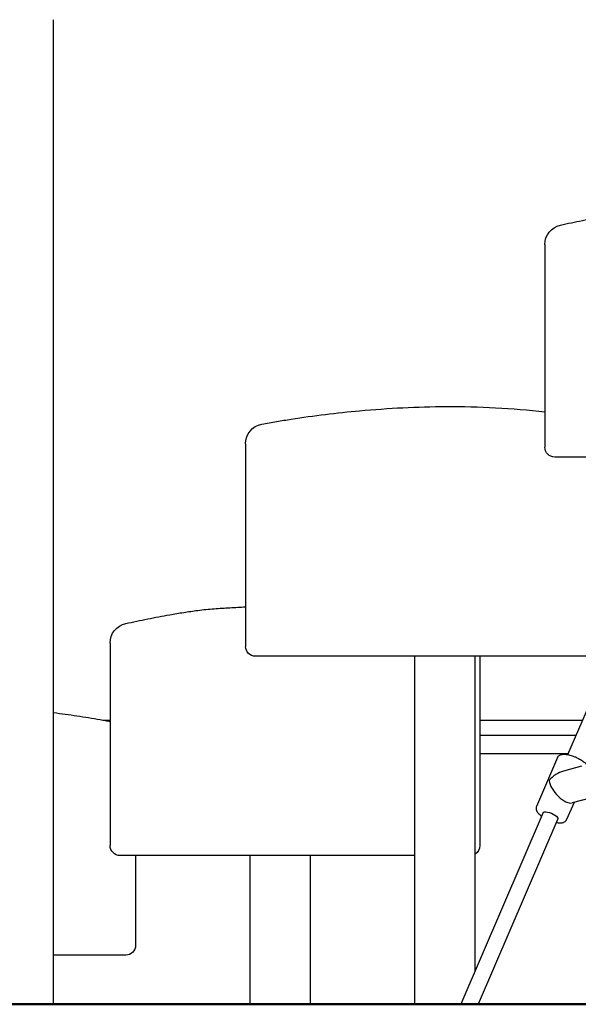
# Model space of a CAD drawing. Units: millimetres. Extents: x 0 to 59400, y 0 to 21000.
# Drawn here: x 48674 to 49234, y 4089 to 5078 of the extents above; entities that cross this region are included whole.
import ezdxf

# ---------------------------------------------------------------- set-up
doc = ezdxf.new("R2010")
doc.units = ezdxf.units.MM
doc.header["$LTSCALE"] = 15
doc.layers.add('P001', color=131, linetype='Continuous')
doc.layers.add('Visible', color=7, linetype='Continuous', lineweight=50)

msp = doc.modelspace()

# ---------------------------------------------------------------- linework, layer by layer
at = {"layer": 'P001'}
for p, q in [((48708.12, 4089.23, 4758.21), (48708.12, 5077.57, 4758.21)), ((49200.87, 4851.86, 4758.21), (49200.87, 4648.53, 4758.21)), ((48900.68, 4651.86, 4758.21), (48900.68, 4448.53, 4758.21)), ((49212.49, 4638.53, 4758.21), (49210.87, 4638.53, 4758.21)), ((49352.23, 4638.53, 4758.21), (49212.49, 4638.53, 4758.21)), ((49224.07, 4339.82, 4758.21), (49299.45, 4515.51, 4758.21)), ((48764.82, 4451.86, 4758.21), (48764.82, 4248.53, 4758.21)), ((49266.42, 4438.53, 4758.21), (48910.68, 4438.53, 4758.21)), ((49070.43, 4089.23, 4758.21), (49070.43, 4438.53, 4758.21)), ((49130.93, 4122.74, 4758.21), (49130.93, 4438.53, 4758.21)), ((49135.68, 4438.53, 4758.21), (49135.68, 4248.53, 4758.21)), ((48757.6, 4374.53, 4758.21), (48764.82, 4374.53, 4758.21)), ((49135.68, 4374.53, 4758.21), (49238.96, 4374.53, 4758.21)), ((49135.68, 4359.53, 4758.21), (49232.53, 4359.53, 4758.21)), ((49135.68, 4359.53, 4758.21), (49232.53, 4359.53, 4758.21)), ((49224.37, 4340.53, 4758.21), (49135.68, 4340.53, 4758.21)), ((49213.61, 4337, 4758.21), (49192.43, 4287.64, 4758.21)), ((49237.63, 4328.15, 4758.21), (49219.74, 4323.32, 4758.21)), ((49230.2, 4291.96, 4758.21), (49222.76, 4274.62, 4758.21)), ((49246.23, 4296.29, 4758.21), (49228.33, 4291.46, 4758.21)), ((49199.13, 4281.69, 4758.21), (49116.55, 4089.23, 4758.21)), ((49213.83, 4275.38, 4758.21), (49133.96, 4089.23, 4758.21)), ((48776.43, 4238.53, 4758.21), (48774.82, 4238.53, 4758.21)), ((49070.43, 4238.53, 4758.21), (48776.43, 4238.53, 4758.21)), ((48790.44, 4238.53, 4758.21), (48790.44, 4148.53, 4758.21)), ((48905.43, 4089.23, 4758.21), (48905.43, 4238.53, 4758.21)), ((48965.93, 4089.23, 4758.21), (48965.93, 4238.53, 4758.21)), ((48780.44, 4138.53, 4758.21), (48708.12, 4138.53, 4758.21)), ((48674.12, 4089.23, 4758.21), (48708.12, 4089.23, 4758.21)), ((48905.43, 4089.23, 4758.21), (48965.93, 4089.23, 4758.21)), ((49070.43, 4089.23, 4758.21), (49116.55, 4089.23, 4758.21)), ((49116.55, 4089.23, 4758.21), (49133.96, 4089.23, 4758.21))]:
    msp.add_line(p, q, dxfattribs=at)
at = {"layer": 'P001', "elevation": 4758.21}
for points in [[(49216.55, 4871.39, -0.004485), (49238.54, 4876.05, -0.00606), (49260.64, 4880.25, -0.004577), (49274.66, 4882.61, -0.007352), (49288.73, 4884.63, -0.005644), (49297.05, 4885.61, -0.009778), (49305.39, 4886.33)], [(48917.02, 4671.52, -0.002221), (48931.72, 4674.17, -0.004594), (48946.46, 4676.62, -0.008659), (48980.73, 4681.39, -0.007828), (49015.14, 4685.03, -0.009619), (49058.52, 4688.09, -0.011938), (49101.98, 4689.28, -0.014545), (49151.5, 4688.01, -0.013004), (49200.87, 4684.01)], [(48869.26, 4486.33, -0.002113), (48884.97, 4487.31, -0.002563), (48900.68, 4488.15)], [(48780.49, 4471.39, -0.004485), (48802.49, 4476.05, -0.00606), (48824.58, 4480.25, -0.004577), (48838.6, 4482.61, -0.007352), (48852.67, 4484.63, -0.005644), (48860.99, 4485.61, -0.009778), (48869.34, 4486.33)], [(48708.12, 4382.05, -0.005821), (48731.54, 4378.8, -0.005692), (48754.88, 4375.01, -0.001024), (48759.85, 4374.13, -0.000798), (48764.82, 4373.24)], [(49213.61, 4337, -0.075729), (49214.33, 4338.15, -0.067588), (49215.35, 4339.06, -0.044998), (49216.23, 4339.55, -0.033986), (49217.18, 4339.89, -0.035358), (49218.31, 4340.13, -0.022799), (49219.45, 4340.23, -0.014934), (49220.31, 4340.24, -0.012359), (49221.17, 4340.21, -0.015753), (49222.4, 4340.09, -0.01197), (49223.62, 4339.91, -0.020409), (49226.02, 4339.38, -0.015891), (49228.38, 4338.68, -0.02021), (49231.57, 4337.48, -0.020013), (49234.65, 4336.02, -0.014863), (49236.7, 4334.87, -0.018653), (49238.68, 4333.58, -0.017847), (49240.18, 4332.43, -0.024668), (49241.59, 4331.16, -0.012171), (49242.11, 4330.61, -0.016427), (49242.61, 4330.02, -0.02448), (49243.19, 4329.22, -0.029582), (49243.68, 4328.36)], [(49192.43, 4287.64, 0.047552), (49192.17, 4286.83, 0.044275), (49192.06, 4285.98, 0.052001), (49192.13, 4284.97, 0.043001), (49192.39, 4283.99, 0.025301), (49192.65, 4283.34, 0.022119), (49192.98, 4282.72, 0.0276), (49193.51, 4281.92, 0.018454), (49194.11, 4281.18, 0.014423), (49194.68, 4280.57, 0.012011), (49195.27, 4279.99, 0.015323), (49196.16, 4279.21, 0.011726), (49197.09, 4278.48, 0.002841), (49197.34, 4278.29, 0.002651), (49197.59, 4278.11)], [(49212.3, 4271.8, 0.017576), (49214.12, 4271.52, 0.024085), (49215.96, 4271.38, 0.025194), (49217.42, 4271.42, 0.040387), (49218.86, 4271.65, 0.040054), (49220.06, 4272.05, 0.05712), (49221.17, 4272.67, 0.023873), (49221.53, 4272.95, 0.023049), (49221.86, 4273.27, 0.041379), (49222.37, 4273.91, 0.046585), (49222.76, 4274.62)]]:
    msp.add_lwpolyline(points, format="xyb", dxfattribs=at)
at = {"layer": 'P001', "extrusion": (2.97653e-13, -2.89987e-15, -1)}
for centre, radius, start, end in [((-49220.87, 4851.86, -4758.21), 20, 0, 77.51144), ((-48920.68, 4651.86, -4758.21), 20, 0, 79.4162), ((-49210.87, 4648.53, -4758.21), 10, 270, 0), ((-48784.82, 4451.86, -4758.21), 20, 0, 77.51144), ((-48910.68, 4448.53, -4758.21), 10, 270, 0), ((-48774.82, 4248.53, -4758.21), 10, 270, 0), ((-49125.68, 4248.53, -4758.21), 10, 180, 238.30377), ((-48780.44, 4148.53, -4758.21), 10, 180, 270)]:
    msp.add_arc(centre, radius, start, end, dxfattribs=at)
at = {"layer": 'P001'}
for major_axis, ratio, start_param, end_param in [((16.53, 14.34), 0.683705, 0.954485, 1.786622), ((11.73, -13.53), 0.45269, 3.757904, 6.067359)]:
    msp.add_ellipse((49218.18, 4305.81, 4758.21), major_axis=major_axis, ratio=ratio, start_param=start_param, end_param=end_param, dxfattribs=at)
at = {"layer": 'P001', "extrusion": (0, 0, -1)}
msp.add_ellipse((49206.48, 4278.53, 4758.21), major_axis=(-7.35, 3.15), ratio=0.334565, start_param=0, end_param=3.141593, dxfattribs=at)
at = {"layer": 'Visible', "extrusion": (1, -2.22045e-16, 0)}
msp.add_line((58208.8, 4089.23, 4758.21), (47199.53, 4089.23, 4758.21), dxfattribs=at)

doc.saveas('drawing.dxf')
